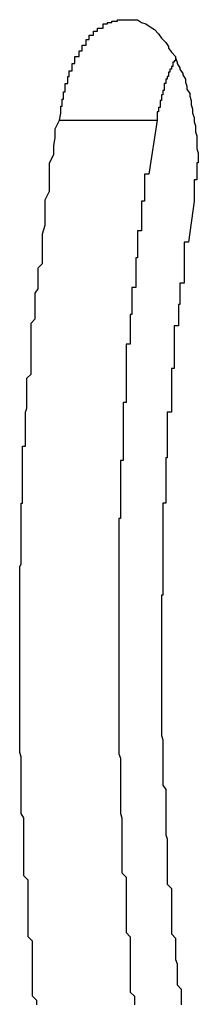
# Model space of a CAD drawing. Extents: x -47.7 to 47.7, y -27.3 to 27.3.
# Drawn here: x 14.9 to 14.9, y -13.6 to -13.5 of the extents above; entities that cross this region are included whole.
import ezdxf

# ---------------------------------------------------------------- set-up
doc = ezdxf.new("R2010")
doc.units = 0
doc.layers.get('0').update_dxf_attribs({"linetype": 'CONTINUOUS'})

msp = doc.modelspace()

# ---------------------------------------------------------------- linework, layer by layer
at = {"color": 0}
for points in [[(14.8863, -13.5198), (14.8864, -13.5193), (14.8864, -13.5193), (14.8864, -13.519), (14.8864, -13.519), (14.8864, -13.519), (14.8864, -13.519), (14.8864, -13.519), (14.8864, -13.519), (14.8864, -13.519), (14.8864, -13.519), (14.8864, -13.5188), (14.8864, -13.5188), (14.8864, -13.5188), (14.8864, -13.5188), (14.8864, -13.5188), (14.8864, -13.5188), (14.8864, -13.5188), (14.8865, -13.5188), (14.8865, -13.5188), (14.8865, -13.5185), (14.8865, -13.5185), (14.8865, -13.5185), (14.8865, -13.5185), (14.8865, -13.5185), (14.8865, -13.5185), (14.8865, -13.5185), (14.8865, -13.5185), (14.8865, -13.5183), (14.8865, -13.5183), (14.8865, -13.5183), (14.8865, -13.5183), (14.8865, -13.5183), (14.8865, -13.5183), (14.8865, -13.5183), (14.8866, -13.5183), (14.8866, -13.5183), (14.8866, -13.518), (14.8866, -13.518), (14.8866, -13.518), (14.8866, -13.518), (14.8866, -13.518), (14.8866, -13.518), (14.8866, -13.518), (14.8866, -13.518), (14.8866, -13.5178), (14.8866, -13.5178), (14.8866, -13.5178), (14.8866, -13.5178), (14.8866, -13.5178), (14.8866, -13.5178), (14.8866, -13.5178), (14.8867, -13.5178), (14.8867, -13.5178), (14.8867, -13.5175), (14.8867, -13.5175), (14.8867, -13.5175), (14.8867, -13.5175), (14.8867, -13.5175), (14.8867, -13.5175), (14.8867, -13.5175), (14.8867, -13.5175), (14.8867, -13.5172), (14.8867, -13.5172), (14.8867, -13.5172), (14.8867, -13.5172), (14.8867, -13.5172), (14.8867, -13.5172), (14.8867, -13.5172), (14.8869, -13.5172), (14.8869, -13.5172), (14.8869, -13.5169), (14.8869, -13.5169), (14.8869, -13.5169), (14.8869, -13.5169), (14.8869, -13.5169), (14.8869, -13.5169), (14.8869, -13.5169), (14.8869, -13.5169), (14.8869, -13.5167), (14.8869, -13.5167), (14.8869, -13.5167), (14.8869, -13.5167), (14.8869, -13.5167), (14.8869, -13.5167), (14.8869, -13.5167), (14.887, -13.5167), (14.887, -13.5167), (14.887, -13.5164), (14.887, -13.5164), (14.887, -13.5164), (14.887, -13.5164), (14.887, -13.5164), (14.887, -13.5164), (14.887, -13.5164), (14.887, -13.5164), (14.887, -13.5163), (14.887, -13.5163), (14.887, -13.5163), (14.887, -13.5163), (14.887, -13.5163), (14.887, -13.5163), (14.887, -13.5163), (14.8872, -13.5163), (14.8872, -13.5163), (14.8872, -13.516), (14.8872, -13.516), (14.8872, -13.516), (14.8872, -13.516), (14.8872, -13.516), (14.8872, -13.516), (14.8872, -13.516), (14.8872, -13.516), (14.8872, -13.5158), (14.8872, -13.5158), (14.8872, -13.5158), (14.8872, -13.5158), (14.8872, -13.5158), (14.8872, -13.5158), (14.8872, -13.5158), (14.8874, -13.5158), (14.8874, -13.5158), (14.8874, -13.5155), (14.8874, -13.5155), (14.8874, -13.5155), (14.8874, -13.5155), (14.8874, -13.5155), (14.8874, -13.5155), (14.8874, -13.5155), (14.8874, -13.5155), (14.8874, -13.5153), (14.8874, -13.5153), (14.8874, -13.5153), (14.8874, -13.5153), (14.8874, -13.5153), (14.8874, -13.5153), (14.8874, -13.5153), (14.8877, -13.5153), (14.8877, -13.5153), (14.8877, -13.515), (14.8877, -13.515), (14.8877, -13.515), (14.8877, -13.515), (14.8877, -13.515), (14.8877, -13.515), (14.8877, -13.515), (14.8877, -13.515), (14.8877, -13.5149), (14.8877, -13.5149), (14.8877, -13.5149), (14.8877, -13.5149), (14.8877, -13.5149), (14.8877, -13.5149), (14.8877, -13.5149), (14.8879, -13.5149), (14.8879, -13.5149), (14.8879, -13.5146), (14.8879, -13.5146), (14.8879, -13.5146), (14.8879, -13.5146), (14.8879, -13.5146), (14.8879, -13.5146), (14.8879, -13.5146), (14.8879, -13.5146), (14.8879, -13.5145), (14.8879, -13.5145), (14.8879, -13.5145), (14.8879, -13.5145), (14.8879, -13.5145), (14.8879, -13.5145), (14.8879, -13.5145), (14.8882, -13.5145), (14.8882, -13.5145), (14.8882, -13.5142), (14.8882, -13.5142), (14.8882, -13.5142), (14.8882, -13.5142), (14.8882, -13.5142), (14.8882, -13.5142), (14.8882, -13.5142), (14.8882, -13.5142), (14.8882, -13.5141), (14.8882, -13.5141), (14.8882, -13.5141), (14.8882, -13.5141), (14.8882, -13.5141), (14.8882, -13.5141), (14.8882, -13.5141), (14.8884, -13.5141), (14.8884, -13.5141), (14.8884, -13.5138), (14.8884, -13.5138), (14.8884, -13.5138), (14.8884, -13.5138), (14.8884, -13.5138), (14.8884, -13.5138), (14.8884, -13.5138), (14.8884, -13.5138), (14.8884, -13.5138), (14.8884, -13.5138), (14.8884, -13.5138), (14.8884, -13.5138), (14.8884, -13.5138), (14.8884, -13.5138), (14.8884, -13.5138), (14.8887, -13.5138), (14.8887, -13.5138), (14.8887, -13.5135), (14.8887, -13.5135), (14.8887, -13.5135), (14.8887, -13.5135), (14.8887, -13.5135), (14.8887, -13.5135), (14.8887, -13.5135), (14.8887, -13.5135), (14.8887, -13.5135), (14.8887, -13.5135), (14.8887, -13.5135), (14.8887, -13.5135), (14.8887, -13.5135), (14.8887, -13.5135), (14.8887, -13.5135), (14.889, -13.5135), (14.889, -13.5135), (14.889, -13.5133), (14.889, -13.5133), (14.889, -13.5133), (14.889, -13.5133), (14.889, -13.5133), (14.889, -13.5133), (14.889, -13.5133), (14.8891, -13.5133), (14.8891, -13.5133), (14.8891, -13.5133), (14.8891, -13.5133), (14.8891, -13.5133), (14.8891, -13.5133), (14.8891, -13.5133), (14.8891, -13.5133), (14.8894, -13.5133), (14.8894, -13.5133), (14.8894, -13.513), (14.8894, -13.513), (14.8894, -13.513), (14.8894, -13.513), (14.8894, -13.513), (14.8894, -13.513), (14.8894, -13.513), (14.8894, -13.513), (14.8894, -13.513), (14.8894, -13.513), (14.8894, -13.513), (14.8894, -13.513), (14.8894, -13.513), (14.8894, -13.513), (14.8894, -13.513), (14.8897, -13.513), (14.8897, -13.513), (14.8897, -13.5129), (14.8897, -13.5129), (14.8897, -13.5129), (14.8897, -13.5129), (14.8897, -13.5129), (14.8897, -13.5129), (14.8897, -13.5129), (14.8897, -13.5129), (14.8897, -13.5129), (14.8897, -13.5129), (14.8897, -13.5129), (14.8897, -13.5129), (14.8897, -13.5129), (14.8897, -13.5129), (14.8897, -13.5129), (14.89, -13.5129), (14.89, -13.5129), (14.89, -13.5128), (14.89, -13.5128), (14.89, -13.5128), (14.89, -13.5128), (14.89, -13.5128), (14.89, -13.5128), (14.89, -13.5128), (14.8901, -13.5128), (14.8901, -13.5128), (14.8901, -13.5128), (14.8901, -13.5128), (14.8901, -13.5128), (14.8901, -13.5128), (14.8901, -13.5128), (14.8901, -13.5128), (14.8904, -13.5128), (14.8904, -13.5128), (14.8904, -13.5127), (14.8904, -13.5127), (14.8904, -13.5127), (14.8904, -13.5127), (14.8904, -13.5127), (14.8904, -13.5127), (14.8904, -13.5127), (14.8904, -13.5127), (14.8904, -13.5127), (14.8904, -13.5127), (14.8904, -13.5127), (14.8904, -13.5127), (14.8904, -13.5127), (14.8904, -13.5127), (14.8904, -13.5127), (14.8907, -13.5127), (14.8907, -13.5127), (14.8907, -13.5127), (14.8907, -13.5127), (14.8907, -13.5127), (14.8907, -13.5127), (14.8907, -13.5127), (14.8907, -13.5127), (14.8907, -13.5127), (14.8908, -13.5127), (14.8908, -13.5127), (14.8908, -13.5127), (14.8908, -13.5127), (14.8908, -13.5127), (14.8908, -13.5127), (14.8908, -13.5127), (14.8908, -13.5127), (14.8911, -13.5127), (14.8911, -13.5127), (14.8911, -13.5127), (14.8911, -13.5127), (14.8911, -13.5127), (14.8911, -13.5127), (14.8911, -13.5127), (14.8911, -13.5127), (14.8911, -13.5127), (14.8911, -13.5127), (14.8911, -13.5127), (14.8911, -13.5127), (14.8911, -13.5127), (14.8911, -13.5127), (14.8911, -13.5127), (14.8911, -13.5127), (14.8911, -13.5127), (14.8914, -13.5127), (14.8914, -13.5127), (14.8914, -13.5127), (14.8914, -13.5127), (14.8914, -13.5127), (14.8914, -13.5127), (14.8914, -13.5127), (14.8914, -13.5127), (14.8914, -13.5127), (14.8914, -13.5127), (14.8914, -13.5127), (14.8914, -13.5127), (14.8914, -13.5127), (14.8914, -13.5127), (14.8914, -13.5127), (14.8914, -13.5127), (14.8914, -13.5127), (14.8917, -13.5127), (14.8917, -13.5127), (14.8917, -13.5127), (14.8917, -13.5127), (14.8917, -13.5127), (14.8917, -13.5127), (14.8917, -13.5127), (14.8917, -13.5127), (14.8917, -13.5127), (14.8918, -13.5127), (14.8918, -13.5127), (14.8918, -13.5127), (14.8918, -13.5127), (14.8918, -13.5127), (14.8918, -13.5127), (14.8918, -13.5127), (14.8918, -13.5127), (14.8921, -13.5129), (14.8921, -13.5129), (14.8921, -13.5129), (14.8921, -13.5129), (14.8921, -13.5129), (14.8921, -13.5129), (14.8921, -13.5129), (14.8921, -13.5129), (14.8921, -13.5129), (14.8921, -13.5129), (14.8921, -13.5129), (14.8921, -13.5129), (14.8921, -13.5129), (14.8921, -13.5129), (14.8921, -13.5129), (14.8921, -13.5129), (14.8921, -13.5129), (14.8924, -13.513), (14.8924, -13.513), (14.8924, -13.513), (14.8924, -13.513), (14.8924, -13.513), (14.8924, -13.513), (14.8924, -13.513), (14.8924, -13.513), (14.8924, -13.513), (14.8924, -13.513), (14.8924, -13.513), (14.8924, -13.513), (14.8924, -13.513), (14.8924, -13.513), (14.8924, -13.513), (14.8924, -13.513), (14.8924, -13.513), (14.8927, -13.5132), (14.8927, -13.5132), (14.8927, -13.5132), (14.8927, -13.5132), (14.8927, -13.5132), (14.8927, -13.5132), (14.8927, -13.5132), (14.8927, -13.5132), (14.8927, -13.5132), (14.8927, -13.5132), (14.8927, -13.5132), (14.8927, -13.5132), (14.8927, -13.5132), (14.8927, -13.5132), (14.8927, -13.5132), (14.8927, -13.5132), (14.8927, -13.5132), (14.893, -13.5134), (14.893, -13.5134), (14.893, -13.5134), (14.893, -13.5134), (14.893, -13.5134), (14.893, -13.5134), (14.893, -13.5134), (14.893, -13.5134), (14.893, -13.5134), (14.893, -13.5134), (14.893, -13.5134), (14.893, -13.5134), (14.893, -13.5134), (14.893, -13.5134), (14.893, -13.5134), (14.893, -13.5134), (14.893, -13.5134), (14.8933, -13.5137), (14.8933, -13.5137), (14.8933, -13.5137), (14.8933, -13.5137), (14.8933, -13.5137), (14.8933, -13.5137), (14.8933, -13.5137), (14.8933, -13.5137), (14.8933, -13.5137), (14.8933, -13.5137), (14.8933, -13.5137), (14.8933, -13.5137), (14.8933, -13.5137), (14.8933, -13.5137), (14.8933, -13.5137), (14.8933, -13.5137), (14.8933, -13.5137), (14.8935, -13.514), (14.8935, -13.514), (14.8935, -13.514), (14.8935, -13.514), (14.8935, -13.514), (14.8935, -13.514), (14.8935, -13.514), (14.8935, -13.514), (14.8935, -13.514), (14.8935, -13.514), (14.8935, -13.514), (14.8935, -13.514), (14.8935, -13.514), (14.8935, -13.514), (14.8935, -13.514), (14.8935, -13.514), (14.8935, -13.514), (14.8938, -13.5143), (14.8938, -13.5143), (14.8938, -13.5143), (14.8938, -13.5143), (14.8938, -13.5143), (14.8938, -13.5143), (14.8938, -13.5143), (14.8938, -13.5143), (14.8938, -13.5143), (14.8938, -13.5143), (14.8938, -13.5143), (14.8938, -13.5143), (14.8938, -13.5143), (14.8938, -13.5143), (14.8938, -13.5143), (14.8938, -13.5143), (14.8938, -13.5143), (14.894, -13.5146), (14.894, -13.5146), (14.894, -13.5146), (14.894, -13.5146), (14.894, -13.5146), (14.894, -13.5146), (14.894, -13.5146), (14.894, -13.5146), (14.894, -13.5146), (14.894, -13.5147), (14.894, -13.5147), (14.894, -13.5147), (14.894, -13.5147), (14.894, -13.5147), (14.894, -13.5147), (14.894, -13.5147), (14.894, -13.5147), (14.8942, -13.515), (14.8942, -13.515), (14.8942, -13.515), (14.8942, -13.515), (14.8942, -13.515), (14.8942, -13.515), (14.8942, -13.515), (14.8942, -13.515), (14.8942, -13.515), (14.8942, -13.515), (14.8942, -13.515), (14.8942, -13.515), (14.8942, -13.515), (14.8942, -13.515), (14.8942, -13.515), (14.8942, -13.515), (14.8942, -13.515), (14.8945, -13.5153), (14.8945, -13.5153), (14.8945, -13.5153), (14.8945, -13.5153), (14.8945, -13.5153), (14.8945, -13.5153), (14.8945, -13.5153), (14.8945, -13.5153), (14.8945, -13.5153), (14.8945, -13.5154), (14.8945, -13.5154), (14.8945, -13.5154), (14.8945, -13.5154), (14.8945, -13.5154), (14.8945, -13.5154), (14.8945, -13.5154), (14.8945, -13.5154), (14.8946, -13.5157), (14.8946, -13.5157), (14.8946, -13.5157), (14.8946, -13.5157), (14.8946, -13.5157), (14.8946, -13.5157), (14.8946, -13.5157), (14.8946, -13.5157), (14.8946, -13.5157), (14.8946, -13.5158), (14.8946, -13.5158), (14.8946, -13.5158), (14.8946, -13.5158), (14.8946, -13.5158), (14.8946, -13.5158), (14.8946, -13.5158), (14.8946, -13.5158), (14.8948, -13.5161), (14.8948, -13.5161), (14.8948, -13.5161), (14.8948, -13.5161), (14.8948, -13.5161), (14.8948, -13.5161), (14.8948, -13.5161), (14.8948, -13.5161), (14.8948, -13.5161), (14.8948, -13.5162), (14.8948, -13.5162), (14.8948, -13.5162), (14.8948, -13.5162), (14.8948, -13.5162), (14.8948, -13.5162), (14.8948, -13.5162), (14.8948, -13.5162), (14.895, -13.5165), (14.895, -13.5165), (14.895, -13.5165), (14.895, -13.5165), (14.895, -13.5165), (14.895, -13.5165), (14.895, -13.5165), (14.895, -13.5165), (14.895, -13.5165), (14.895, -13.5166), (14.895, -13.5166), (14.895, -13.5166), (14.895, -13.5166), (14.895, -13.5166), (14.895, -13.5166), (14.895, -13.5166), (14.895, -13.5166), (14.8952, -13.5169), (14.8952, -13.5169), (14.8952, -13.5169), (14.8952, -13.5169), (14.8952, -13.5169), (14.8952, -13.5169), (14.8952, -13.5169), (14.8952, -13.5169), (14.8952, -13.5169), (14.8952, -13.5171), (14.8952, -13.5171), (14.8952, -13.5171), (14.8952, -13.5171), (14.8952, -13.5171), (14.8952, -13.5171), (14.8952, -13.5171), (14.8952, -13.5171), (14.8953, -13.5174), (14.8953, -13.5174), (14.8953, -13.5174), (14.8953, -13.5174), (14.8953, -13.5174), (14.8953, -13.5174), (14.8953, -13.5174), (14.8953, -13.5174), (14.8953, -13.5174), (14.8953, -13.5176), (14.8953, -13.5176), (14.8953, -13.5176), (14.8953, -13.5176), (14.8953, -13.5176), (14.8953, -13.5176), (14.8953, -13.5176), (14.8953, -13.5176), (14.8955, -13.5179), (14.8955, -13.5179), (14.8955, -13.5179), (14.8955, -13.5179), (14.8955, -13.5179), (14.8955, -13.5179), (14.8955, -13.5179), (14.8955, -13.5179), (14.8955, -13.5179), (14.8955, -13.5181), (14.8955, -13.5181), (14.8955, -13.5181), (14.8955, -13.5181), (14.8955, -13.5181), (14.8955, -13.5181), (14.8955, -13.5181), (14.8955, -13.5181), (14.8956, -13.5184), (14.8956, -13.5184), (14.8956, -13.5184), (14.8956, -13.5184), (14.8956, -13.5184), (14.8956, -13.5184), (14.8956, -13.5184), (14.8956, -13.5184), (14.8956, -13.5184), (14.8956, -13.5187), (14.8956, -13.5187), (14.8956, -13.5187), (14.8956, -13.5187), (14.8956, -13.5187), (14.8956, -13.5187), (14.8956, -13.5187), (14.8956, -13.5187), (14.8957, -13.519), (14.8957, -13.519), (14.8957, -13.519), (14.8957, -13.519), (14.8957, -13.519), (14.8957, -13.519), (14.8957, -13.519), (14.8957, -13.519), (14.8957, -13.519), (14.8957, -13.5193), (14.8957, -13.5193), (14.8957, -13.5193), (14.8957, -13.5193), (14.8957, -13.5193), (14.8957, -13.5193), (14.8957, -13.5193), (14.8957, -13.5193), (14.8958, -13.5196), (14.8958, -13.5196), (14.8958, -13.5196), (14.8958, -13.5196), (14.8958, -13.5196), (14.8958, -13.5196), (14.8958, -13.5196), (14.8958, -13.5196), (14.8958, -13.5196), (14.8958, -13.5199), (14.8958, -13.5199), (14.8958, -13.5199), (14.8958, -13.5199), (14.8958, -13.5199), (14.8958, -13.5199), (14.8958, -13.5199), (14.8958, -13.5199), (14.8959, -13.5202), (14.8959, -13.5202), (14.8959, -13.5202), (14.8959, -13.5202), (14.8959, -13.5202), (14.8959, -13.5202), (14.8959, -13.5202), (14.8959, -13.5202), (14.8959, -13.5202), (14.8959, -13.5205), (14.8959, -13.5205), (14.8959, -13.5205), (14.8959, -13.5205), (14.8959, -13.5206), (14.8959, -13.5206), (14.8959, -13.5206), (14.8959, -13.5206), (14.896, -13.5209), (14.896, -13.5209), (14.896, -13.5209), (14.896, -13.5209), (14.896, -13.5209), (14.896, -13.5209), (14.896, -13.5209), (14.896, -13.5209), (14.896, -13.5209), (14.896, -13.5212), (14.896, -13.5212), (14.896, -13.5212), (14.896, -13.5212), (14.896, -13.5212), (14.896, -13.5212), (14.896, -13.5212), (14.896, -13.5212), (14.896, -13.5215), (14.896, -13.5215), (14.896, -13.5215), (14.896, -13.5215), (14.896, -13.5215), (14.896, -13.5215), (14.896, -13.5215), (14.896, -13.5215), (14.896, -13.5215), (14.896, -13.5218), (14.896, -13.5218), (14.896, -13.5218), (14.896, -13.5218), (14.896, -13.5218), (14.896, -13.5218), (14.896, -13.5218), (14.896, -13.5218), (14.8961, -13.5221), (14.8961, -13.5221), (14.8961, -13.5221), (14.8961, -13.5221), (14.8961, -13.5221), (14.8961, -13.5221), (14.8961, -13.5221), (14.8961, -13.5221), (14.8961, -13.5221), (14.8961, -13.5224), (14.8961, -13.5224), (14.8961, -13.5224), (14.8961, -13.5224), (14.8961, -13.5225), (14.8961, -13.5225), (14.8961, -13.5225), (14.8961, -13.5225), (14.8961, -13.5228), (14.8961, -13.5228), (14.896, -13.5228), (14.896, -13.5228), (14.896, -13.5228), (14.896, -13.5231), (14.896, -13.5231), (14.896, -13.5231), (14.896, -13.5231), (14.896, -13.5234), (14.896, -13.5234), (14.896, -13.5234), (14.896, -13.5234), (14.896, -13.5237), (14.896, -13.5237), (14.896, -13.5237), (14.896, -13.5237), (14.896, -13.524), (14.896, -13.524), (14.8958, -13.524), (14.8958, -13.524), (14.8958, -13.524), (14.8958, -13.5243), (14.8958, -13.5243), (14.8958, -13.5243), (14.8958, -13.5243), (14.8958, -13.5246), (14.8958, -13.5246), (14.8958, -13.5246), (14.8958, -13.5246), (14.8958, -13.5249), (14.8958, -13.5249), (14.8958, -13.5252), (14.8958, -13.5252), (14.8958, -13.5255)], [(14.8945, -13.5154), (14.8945, -13.5156), (14.8945, -13.5156), (14.8944, -13.5156), (14.8944, -13.5156), (14.8944, -13.5156), (14.8944, -13.5156), (14.8944, -13.5156), (14.8944, -13.5156), (14.8944, -13.5156), (14.8944, -13.5156), (14.8944, -13.5156), (14.8944, -13.5156), (14.8944, -13.5156), (14.8944, -13.5156), (14.8944, -13.5156), (14.8944, -13.5156), (14.8944, -13.5156), (14.8944, -13.5157), (14.8944, -13.5157), (14.8943, -13.5157), (14.8943, -13.5157), (14.8943, -13.5157), (14.8943, -13.5157), (14.8943, -13.5157), (14.8943, -13.5157), (14.8943, -13.5157), (14.8943, -13.5157), (14.8943, -13.5157), (14.8943, -13.5157), (14.8943, -13.5157), (14.8943, -13.5157), (14.8943, -13.5157), (14.8943, -13.5157), (14.8943, -13.5157), (14.8943, -13.5158), (14.8943, -13.5158), (14.8943, -13.5158), (14.8943, -13.5158), (14.8943, -13.5158), (14.8943, -13.5158), (14.8943, -13.5158), (14.8943, -13.5158), (14.8943, -13.5158), (14.8943, -13.5158), (14.8943, -13.5158), (14.8943, -13.5158), (14.8943, -13.5158), (14.8943, -13.5158), (14.8943, -13.5158), (14.8943, -13.5158), (14.8943, -13.5158), (14.8943, -13.516), (14.8943, -13.516), (14.8942, -13.516), (14.8942, -13.516), (14.8942, -13.516), (14.8942, -13.516), (14.8942, -13.516), (14.8942, -13.516), (14.8942, -13.516), (14.8942, -13.516), (14.8942, -13.516), (14.8942, -13.516), (14.8942, -13.516), (14.8942, -13.516), (14.8942, -13.516), (14.8942, -13.516), (14.8942, -13.516), (14.8942, -13.5161), (14.8942, -13.5161), (14.8942, -13.5161), (14.8942, -13.5161), (14.8942, -13.5161), (14.8942, -13.5161), (14.8942, -13.5161), (14.8942, -13.5161), (14.8942, -13.5161), (14.8942, -13.5161), (14.8942, -13.5161), (14.8942, -13.5161), (14.8942, -13.5161), (14.8942, -13.5161), (14.8942, -13.5161), (14.8942, -13.5161), (14.8942, -13.5161), (14.8942, -13.5162), (14.8942, -13.5162), (14.8941, -13.5162), (14.8941, -13.5162), (14.8941, -13.5162), (14.8941, -13.5162), (14.8941, -13.5162), (14.8941, -13.5162), (14.8941, -13.5162), (14.8941, -13.5162), (14.8941, -13.5162), (14.8941, -13.5162), (14.8941, -13.5162), (14.8941, -13.5162), (14.8941, -13.5162), (14.8941, -13.5162), (14.8941, -13.5162), (14.8941, -13.5164), (14.8941, -13.5164), (14.894, -13.5164), (14.894, -13.5164), (14.894, -13.5164), (14.894, -13.5164), (14.894, -13.5164), (14.894, -13.5164), (14.894, -13.5164), (14.894, -13.5164), (14.894, -13.5164), (14.894, -13.5164), (14.894, -13.5164), (14.894, -13.5164), (14.894, -13.5164), (14.894, -13.5164), (14.894, -13.5164), (14.894, -13.5165), (14.894, -13.5165), (14.894, -13.5165), (14.894, -13.5165), (14.894, -13.5165), (14.894, -13.5165), (14.894, -13.5165), (14.894, -13.5165), (14.894, -13.5165), (14.894, -13.5165), (14.894, -13.5165), (14.894, -13.5165), (14.894, -13.5165), (14.894, -13.5165), (14.894, -13.5165), (14.894, -13.5165), (14.894, -13.5165), (14.894, -13.5167), (14.894, -13.5167), (14.8939, -13.5167), (14.8939, -13.5167), (14.8939, -13.5167), (14.8939, -13.5167), (14.8939, -13.5167), (14.8939, -13.5167), (14.8939, -13.5167), (14.8939, -13.5167), (14.8939, -13.5167), (14.8939, -13.5167), (14.8939, -13.5167), (14.8939, -13.5167), (14.8939, -13.5167), (14.8939, -13.5167), (14.8939, -13.5167), (14.8939, -13.5168), (14.8939, -13.5168), (14.8939, -13.5168), (14.8939, -13.5168), (14.8939, -13.5168), (14.8939, -13.5168), (14.8939, -13.5168), (14.8939, -13.5168), (14.8939, -13.5168), (14.8939, -13.5168), (14.8939, -13.5168), (14.8939, -13.5168), (14.8939, -13.5168), (14.8939, -13.5168), (14.8939, -13.5168), (14.8939, -13.5168), (14.8939, -13.5168), (14.8939, -13.5169), (14.8939, -13.5169), (14.8938, -13.5169), (14.8938, -13.5169), (14.8938, -13.5169), (14.8938, -13.5169), (14.8938, -13.5169), (14.8938, -13.5169), (14.8938, -13.5169), (14.8938, -13.5169), (14.8938, -13.5169), (14.8938, -13.5169), (14.8938, -13.5169), (14.8938, -13.5169), (14.8938, -13.5169), (14.8938, -13.5169), (14.8938, -13.5169), (14.8938, -13.5171), (14.8938, -13.5171), (14.8938, -13.5171), (14.8938, -13.5171), (14.8938, -13.5171), (14.8938, -13.5171), (14.8938, -13.5171), (14.8938, -13.5171), (14.8938, -13.5171), (14.8938, -13.5171), (14.8938, -13.5171), (14.8938, -13.5171), (14.8938, -13.5171), (14.8938, -13.5171), (14.8938, -13.5171), (14.8938, -13.5171), (14.8938, -13.5171), (14.8938, -13.5172), (14.8938, -13.5172), (14.8937, -13.5172), (14.8937, -13.5172), (14.8937, -13.5172), (14.8937, -13.5172), (14.8937, -13.5172), (14.8937, -13.5172), (14.8937, -13.5172), (14.8937, -13.5172), (14.8937, -13.5172), (14.8937, -13.5172), (14.8937, -13.5172), (14.8937, -13.5172), (14.8937, -13.5172), (14.8937, -13.5172), (14.8937, -13.5172), (14.8937, -13.5174), (14.8937, -13.5174), (14.8937, -13.5174), (14.8937, -13.5174), (14.8937, -13.5174), (14.8937, -13.5174), (14.8937, -13.5174), (14.8937, -13.5174), (14.8937, -13.5174), (14.8937, -13.5174), (14.8937, -13.5174), (14.8937, -13.5174), (14.8937, -13.5174), (14.8937, -13.5174), (14.8937, -13.5174), (14.8937, -13.5174), (14.8937, -13.5174), (14.8937, -13.5175), (14.8937, -13.5175), (14.8937, -13.5175), (14.8937, -13.5175), (14.8937, -13.5175), (14.8937, -13.5175), (14.8937, -13.5175), (14.8937, -13.5175), (14.8937, -13.5175), (14.8937, -13.5175), (14.8937, -13.5175), (14.8937, -13.5175), (14.8937, -13.5175), (14.8937, -13.5175), (14.8937, -13.5175), (14.8937, -13.5175), (14.8937, -13.5175), (14.8937, -13.5177), (14.8937, -13.5177), (14.8936, -13.5177), (14.8936, -13.5177), (14.8936, -13.5177), (14.8936, -13.5177), (14.8936, -13.5177), (14.8936, -13.5177), (14.8936, -13.5177), (14.8936, -13.5177), (14.8936, -13.5177), (14.8936, -13.5177), (14.8936, -13.5177), (14.8936, -13.5177), (14.8936, -13.5177), (14.8936, -13.5177), (14.8936, -13.5177), (14.8936, -13.5178), (14.8936, -13.5178), (14.8936, -13.5178), (14.8936, -13.5178), (14.8936, -13.5178), (14.8936, -13.5178), (14.8936, -13.5178), (14.8936, -13.5178), (14.8936, -13.5178), (14.8936, -13.5178), (14.8936, -13.5178), (14.8936, -13.5178), (14.8936, -13.5178), (14.8936, -13.5178), (14.8936, -13.5178), (14.8936, -13.5178), (14.8936, -13.5178), (14.8936, -13.518), (14.8936, -13.518), (14.8935, -13.518), (14.8935, -13.518), (14.8935, -13.518), (14.8935, -13.518), (14.8935, -13.518), (14.8935, -13.518), (14.8935, -13.518), (14.8935, -13.518), (14.8935, -13.518), (14.8935, -13.518), (14.8935, -13.518), (14.8935, -13.518), (14.8935, -13.518), (14.8935, -13.518), (14.8935, -13.518), (14.8935, -13.5181), (14.8935, -13.5181), (14.8935, -13.5181), (14.8935, -13.5181), (14.8935, -13.5181), (14.8935, -13.5181), (14.8935, -13.5181), (14.8935, -13.5181), (14.8935, -13.5181), (14.8935, -13.5181), (14.8935, -13.5181), (14.8935, -13.5181), (14.8935, -13.5181), (14.8935, -13.5181), (14.8935, -13.5181), (14.8935, -13.5181), (14.8935, -13.5181), (14.8935, -13.5183), (14.8935, -13.5183), (14.8935, -13.5183), (14.8935, -13.5183), (14.8935, -13.5183), (14.8935, -13.5183), (14.8935, -13.5183), (14.8935, -13.5183), (14.8935, -13.5183), (14.8935, -13.5183), (14.8935, -13.5183), (14.8935, -13.5183), (14.8935, -13.5183), (14.8935, -13.5183), (14.8935, -13.5183), (14.8935, -13.5183), (14.8935, -13.5183), (14.8935, -13.5184), (14.8935, -13.5184), (14.8934, -13.5184), (14.8934, -13.5184), (14.8934, -13.5184), (14.8934, -13.5184), (14.8934, -13.5184), (14.8934, -13.5184), (14.8934, -13.5184), (14.8934, -13.5184), (14.8934, -13.5184), (14.8934, -13.5184), (14.8934, -13.5184), (14.8934, -13.5184), (14.8934, -13.5184), (14.8934, -13.5184), (14.8934, -13.5184), (14.8934, -13.5186), (14.8934, -13.5186), (14.8934, -13.5186), (14.8934, -13.5186), (14.8934, -13.5186), (14.8934, -13.5186), (14.8934, -13.5186), (14.8934, -13.5186), (14.8934, -13.5186), (14.8934, -13.5186), (14.8934, -13.5186), (14.8934, -13.5186), (14.8934, -13.5186), (14.8934, -13.5186), (14.8934, -13.5186), (14.8934, -13.5186), (14.8934, -13.5186), (14.8934, -13.5187), (14.8934, -13.5187), (14.8934, -13.5187), (14.8934, -13.5187), (14.8934, -13.5187), (14.8934, -13.5187), (14.8934, -13.5187), (14.8934, -13.5187), (14.8934, -13.5187), (14.8934, -13.5187), (14.8934, -13.5187), (14.8934, -13.5187), (14.8934, -13.5187), (14.8934, -13.5187), (14.8934, -13.5187), (14.8934, -13.5187), (14.8934, -13.5187), (14.8934, -13.5189), (14.8934, -13.5189), (14.8933, -13.5189), (14.8933, -13.5189), (14.8933, -13.5189), (14.8933, -13.5189), (14.8933, -13.5189), (14.8933, -13.5189), (14.8933, -13.5189), (14.8933, -13.5189), (14.8933, -13.5189), (14.8933, -13.5189), (14.8933, -13.5189), (14.8933, -13.5189), (14.8933, -13.5189), (14.8933, -13.5189), (14.8933, -13.5189), (14.8933, -13.519), (14.8933, -13.519), (14.8933, -13.519), (14.8933, -13.519), (14.8933, -13.519), (14.8933, -13.519), (14.8933, -13.519), (14.8933, -13.519), (14.8933, -13.519), (14.8933, -13.519), (14.8933, -13.519), (14.8933, -13.519), (14.8933, -13.519), (14.8933, -13.519), (14.8933, -13.519), (14.8933, -13.519), (14.8933, -13.519), (14.8933, -13.5192), (14.8933, -13.5192), (14.8932, -13.5192), (14.8932, -13.5192), (14.8932, -13.5192), (14.8932, -13.5192), (14.8932, -13.5192), (14.8932, -13.5192), (14.8932, -13.5192), (14.8932, -13.5192), (14.8932, -13.5192), (14.8932, -13.5192), (14.8932, -13.5192), (14.8932, -13.5192), (14.8932, -13.5192), (14.8932, -13.5192), (14.8932, -13.5192), (14.8932, -13.5194), (14.8932, -13.5194), (14.8932, -13.5194), (14.8932, -13.5194), (14.8932, -13.5194), (14.8932, -13.5194), (14.8932, -13.5194), (14.8932, -13.5194), (14.8932, -13.5194), (14.8932, -13.5195), (14.8932, -13.5195), (14.8932, -13.5195), (14.8932, -13.5195), (14.8932, -13.5195), (14.8932, -13.5195), (14.8932, -13.5195), (14.8932, -13.5195), (14.8932, -13.5198)], [(14.8847, -13.5822), (14.8847, -13.5819), (14.8847, -13.5819), (14.8847, -13.5819), (14.8844, -13.5816), (14.8844, -13.5813), (14.8844, -13.581), (14.8844, -13.5807), (14.8844, -13.5804), (14.8844, -13.5801), (14.8844, -13.5798), (14.8844, -13.5798), (14.8844, -13.5795), (14.8844, -13.5792), (14.8844, -13.5789), (14.8844, -13.5786), (14.8844, -13.5783), (14.8844, -13.578), (14.8844, -13.5777), (14.8844, -13.5777), (14.8844, -13.5777), (14.8841, -13.5774), (14.8841, -13.5771), (14.8841, -13.5768), (14.8841, -13.5765), (14.8841, -13.5762), (14.8841, -13.5759), (14.8841, -13.5756), (14.8841, -13.5755), (14.8841, -13.5752), (14.8841, -13.5749), (14.8841, -13.5746), (14.8841, -13.5743), (14.8841, -13.574), (14.8841, -13.5737), (14.8841, -13.5734), (14.8841, -13.5734), (14.8841, -13.5734), (14.8838, -13.5731), (14.8838, -13.5728), (14.8838, -13.5725), (14.8838, -13.5722), (14.8838, -13.5719), (14.8838, -13.5716), (14.8838, -13.5713), (14.8838, -13.5711), (14.8838, -13.5708), (14.8838, -13.5705), (14.8838, -13.5702), (14.8838, -13.5699), (14.8838, -13.5696), (14.8838, -13.5693), (14.8838, -13.569), (14.8838, -13.569), (14.8838, -13.569), (14.8836, -13.5687), (14.8836, -13.5684), (14.8836, -13.5681), (14.8836, -13.5678), (14.8836, -13.5675), (14.8836, -13.5672), (14.8836, -13.5669), (14.8836, -13.5668), (14.8836, -13.5665), (14.8836, -13.5662), (14.8836, -13.5659), (14.8836, -13.5656), (14.8836, -13.5653), (14.8836, -13.565), (14.8836, -13.5647), (14.8836, -13.5647), (14.8836, -13.5647), (14.8835, -13.5644), (14.8835, -13.5641), (14.8835, -13.5638), (14.8835, -13.5635), (14.8835, -13.5632), (14.8835, -13.5629), (14.8835, -13.5626), (14.8835, -13.5624), (14.8835, -13.5621), (14.8835, -13.5618), (14.8835, -13.5615), (14.8835, -13.5612), (14.8835, -13.5609), (14.8835, -13.5606), (14.8835, -13.5603), (14.8835, -13.5603), (14.8835, -13.5603), (14.8835, -13.56), (14.8835, -13.5597), (14.8835, -13.5594), (14.8835, -13.5591), (14.8835, -13.5588), (14.8835, -13.5585), (14.8835, -13.5582), (14.8835, -13.5579), (14.8835, -13.5576), (14.8835, -13.5573), (14.8835, -13.557), (14.8835, -13.5567), (14.8835, -13.5564), (14.8835, -13.5561), (14.8835, -13.5558), (14.8835, -13.5558), (14.8835, -13.5558), (14.8835, -13.5555), (14.8835, -13.5552), (14.8835, -13.5549), (14.8835, -13.5546), (14.8835, -13.5543), (14.8835, -13.554), (14.8835, -13.5537), (14.8835, -13.5534), (14.8835, -13.5531), (14.8835, -13.5528), (14.8835, -13.5525), (14.8835, -13.5522), (14.8835, -13.5519), (14.8835, -13.5516), (14.8835, -13.5513), (14.8836, -13.5511), (14.8836, -13.5511), (14.8836, -13.5508), (14.8836, -13.5505), (14.8836, -13.5502), (14.8836, -13.5499), (14.8836, -13.5496), (14.8836, -13.5493), (14.8836, -13.549), (14.8836, -13.5489), (14.8836, -13.5486), (14.8836, -13.5483), (14.8836, -13.548), (14.8836, -13.5477), (14.8836, -13.5474), (14.8836, -13.5471), (14.8836, -13.5468), (14.8837, -13.5468), (14.8837, -13.5468), (14.8837, -13.5465), (14.8837, -13.5462), (14.8837, -13.5459), (14.8837, -13.5456), (14.8837, -13.5453), (14.8837, -13.545), (14.8837, -13.5447), (14.8837, -13.5447), (14.8837, -13.5444), (14.8837, -13.5441), (14.8837, -13.5438), (14.8837, -13.5437), (14.8837, -13.5434), (14.8837, -13.5431), (14.8837, -13.5428), (14.8839, -13.5428), (14.8839, -13.5428), (14.8839, -13.5422), (14.8839, -13.5419), (14.8839, -13.5416), (14.8839, -13.5413), (14.8839, -13.541), (14.8839, -13.5407), (14.8839, -13.5404), (14.884, -13.5401), (14.884, -13.5398), (14.884, -13.5395), (14.884, -13.5392), (14.884, -13.5389), (14.884, -13.5386), (14.884, -13.5383), (14.884, -13.538), (14.8843, -13.5377), (14.8843, -13.5377), (14.8843, -13.5371), (14.8843, -13.5365), (14.8843, -13.5359), (14.8843, -13.5356), (14.8843, -13.535), (14.8843, -13.5347), (14.8843, -13.5341), (14.8846, -13.5338), (14.8846, -13.5332), (14.8846, -13.5326), (14.8846, -13.532), (14.8848, -13.5317), (14.8848, -13.5311), (14.8848, -13.5308), (14.8848, -13.5302), (14.8851, -13.5299), (14.8851, -13.5299), (14.8851, -13.529), (14.8851, -13.5284), (14.8851, -13.5278), (14.8853, -13.5272), (14.8853, -13.5266), (14.8853, -13.526), (14.8853, -13.5254), (14.8856, -13.5248), (14.8856, -13.524), (14.8856, -13.5234), (14.8856, -13.5228), (14.8859, -13.5222), (14.8859, -13.5216), (14.886, -13.521), (14.886, -13.5204), (14.8863, -13.5198)], [(14.8863, -13.5198), (14.8863, -13.5198)], [(14.8863, -13.5198), (14.8932, -13.5198)], [(14.8863, -13.5198), (14.8932, -13.5198)], [(14.8863, -13.5198), (14.8932, -13.5198)], [(14.8863, -13.5198), (14.8932, -13.5198)], [(14.8863, -13.5198), (14.8932, -13.5198)], [(14.8863, -13.5198), (14.8932, -13.5198)], [(14.8863, -13.5198), (14.8932, -13.5198)], [(14.8863, -13.5198), (14.8932, -13.5198)], [(14.8863, -13.5198), (14.8932, -13.5198)], [(14.8863, -13.5198), (14.8932, -13.5198)], [(14.8863, -13.5198), (14.8932, -13.5198)], [(14.8863, -13.5198), (14.8932, -13.5198)], [(14.8863, -13.5198), (14.8932, -13.5198)], [(14.8863, -13.5198), (14.8932, -13.5198)], [(14.8863, -13.5198), (14.8932, -13.5198)], [(14.8863, -13.5198), (14.8932, -13.5198)], [(14.8863, -13.5198), (14.8932, -13.5198)], [(14.8863, -13.5198), (14.8932, -13.5198)], [(14.8863, -13.5198), (14.8932, -13.5198)], [(14.8863, -13.5198), (14.8932, -13.5198)], [(14.8863, -13.5198), (14.8932, -13.5198)], [(14.8932, -13.5198), (14.8926, -13.5236), (14.8926, -13.5236), (14.8923, -13.5236), (14.8923, -13.5239), (14.8923, -13.5242), (14.8923, -13.5245), (14.8923, -13.5246), (14.8923, -13.5249), (14.8923, -13.5252), (14.8923, -13.5255), (14.8921, -13.5255), (14.8921, -13.5258), (14.8921, -13.5261), (14.8921, -13.5264), (14.8921, -13.5267), (14.8921, -13.527), (14.8921, -13.5273), (14.8921, -13.5276), (14.8921, -13.5276), (14.8918, -13.5276), (14.8918, -13.5279), (14.8918, -13.5282), (14.8918, -13.5285), (14.8918, -13.5286), (14.8918, -13.5289), (14.8918, -13.5292), (14.8918, -13.5295), (14.8917, -13.5295), (14.8917, -13.5298), (14.8917, -13.5301), (14.8917, -13.5304), (14.8917, -13.5307), (14.8917, -13.531), (14.8917, -13.5313), (14.8917, -13.5316), (14.8917, -13.5316), (14.8914, -13.5316), (14.8914, -13.5319), (14.8914, -13.5322), (14.8914, -13.5325), (14.8914, -13.5326), (14.8914, -13.5329), (14.8914, -13.5332), (14.8914, -13.5335), (14.8913, -13.5335), (14.8913, -13.5338), (14.8913, -13.5341), (14.8913, -13.5344), (14.8913, -13.5347), (14.8913, -13.535), (14.8913, -13.5353), (14.8913, -13.5356), (14.8913, -13.5356), (14.891, -13.5356), (14.891, -13.5359), (14.891, -13.5362), (14.891, -13.5365), (14.891, -13.5367), (14.891, -13.537), (14.891, -13.5373), (14.891, -13.5376), (14.891, -13.5376), (14.891, -13.5379), (14.891, -13.5382), (14.891, -13.5385), (14.891, -13.5388), (14.891, -13.5391), (14.891, -13.5394), (14.891, -13.5397), (14.891, -13.5397), (14.8908, -13.5397), (14.8908, -13.54), (14.8908, -13.5403), (14.8908, -13.5406), (14.8908, -13.5408), (14.8908, -13.5411), (14.8908, -13.5414), (14.8908, -13.5417), (14.8908, -13.5417), (14.8908, -13.542), (14.8908, -13.5423), (14.8908, -13.5426), (14.8908, -13.5429), (14.8908, -13.5432), (14.8908, -13.5435), (14.8908, -13.5438), (14.8908, -13.5438), (14.8906, -13.5438), (14.8906, -13.5441), (14.8906, -13.5444), (14.8906, -13.5447), (14.8906, -13.5449), (14.8906, -13.5452), (14.8906, -13.5455), (14.8906, -13.5458), (14.8906, -13.5458), (14.8906, -13.5461), (14.8906, -13.5464), (14.8906, -13.5467), (14.8906, -13.547), (14.8906, -13.5473), (14.8906, -13.5476), (14.8906, -13.5479), (14.8906, -13.5479), (14.8905, -13.5479), (14.8905, -13.5482), (14.8905, -13.5485), (14.8905, -13.5488), (14.8905, -13.5491), (14.8905, -13.5494), (14.8905, -13.5497), (14.8905, -13.55), (14.8905, -13.55), (14.8905, -13.5503), (14.8905, -13.5506), (14.8905, -13.5509), (14.8905, -13.5512), (14.8905, -13.5515), (14.8905, -13.5518), (14.8905, -13.5521), (14.8905, -13.5521), (14.8905, -13.5521), (14.8905, -13.5524), (14.8905, -13.5527), (14.8905, -13.553), (14.8905, -13.5533), (14.8905, -13.5536), (14.8905, -13.5539), (14.8905, -13.5542), (14.8905, -13.5542), (14.8905, -13.5545), (14.8905, -13.5548), (14.8905, -13.5551), (14.8905, -13.5554), (14.8905, -13.5557), (14.8905, -13.556), (14.8905, -13.5563), (14.8905, -13.5563), (14.8905, -13.5563), (14.8905, -13.5566), (14.8905, -13.5569), (14.8905, -13.5572), (14.8905, -13.5575), (14.8905, -13.5578), (14.8905, -13.5581), (14.8905, -13.5584), (14.8905, -13.5584), (14.8905, -13.5587), (14.8905, -13.559), (14.8905, -13.5593), (14.8905, -13.5596), (14.8905, -13.5599), (14.8905, -13.5602), (14.8905, -13.5605), (14.8905, -13.5605), (14.8905, -13.5605), (14.8905, -13.5608), (14.8905, -13.5611), (14.8905, -13.5614), (14.8905, -13.5617), (14.8905, -13.562), (14.8905, -13.5623), (14.8905, -13.5626), (14.8905, -13.5627), (14.8905, -13.563), (14.8905, -13.5633), (14.8905, -13.5636), (14.8905, -13.5639), (14.8905, -13.5642), (14.8905, -13.5645), (14.8906, -13.5648), (14.8906, -13.5648), (14.8906, -13.5648), (14.8906, -13.5651), (14.8906, -13.5654), (14.8906, -13.5657), (14.8906, -13.566), (14.8906, -13.5663), (14.8906, -13.5666), (14.8906, -13.5669), (14.8906, -13.5669), (14.8906, -13.5672), (14.8906, -13.5675), (14.8906, -13.5678), (14.8906, -13.5681), (14.8906, -13.5684), (14.8906, -13.5687), (14.8907, -13.569), (14.8907, -13.569), (14.8907, -13.569), (14.8907, -13.5693), (14.8907, -13.5696), (14.8907, -13.5699), (14.8907, -13.5702), (14.8907, -13.5705), (14.8907, -13.5708), (14.8907, -13.5711), (14.8907, -13.5711), (14.8907, -13.5714), (14.8907, -13.5717), (14.8907, -13.572), (14.8907, -13.5723), (14.8907, -13.5726), (14.8907, -13.5729), (14.891, -13.5732), (14.891, -13.5732), (14.891, -13.5732), (14.891, -13.5735), (14.891, -13.5738), (14.891, -13.5741), (14.891, -13.5744), (14.891, -13.5747), (14.891, -13.575), (14.891, -13.5753), (14.891, -13.5753), (14.891, -13.5756), (14.891, -13.5759), (14.891, -13.5762), (14.891, -13.5765), (14.891, -13.5768), (14.891, -13.5771), (14.8913, -13.5774), (14.8913, -13.5774), (14.8913, -13.5774), (14.8913, -13.5777), (14.8913, -13.578), (14.8913, -13.5783), (14.8913, -13.5786), (14.8913, -13.5789), (14.8913, -13.5792), (14.8913, -13.5795), (14.8913, -13.5795), (14.8913, -13.5798), (14.8913, -13.5801), (14.8913, -13.5804), (14.8913, -13.5807), (14.8913, -13.581), (14.8913, -13.5813), (14.8916, -13.5816), (14.8916, -13.5816), (14.8916, -13.5816), (14.8916, -13.5819), (14.8916, -13.5822)], [(14.8932, -13.5198), (14.8932, -13.5198)], [(14.8958, -13.5255), (14.8954, -13.5284), (14.8954, -13.5284), (14.8951, -13.5284), (14.8951, -13.5287), (14.8951, -13.5287), (14.8951, -13.529), (14.8951, -13.529), (14.8951, -13.5293), (14.8951, -13.5295), (14.8951, -13.5298), (14.8951, -13.5298), (14.8951, -13.5301), (14.8951, -13.5301), (14.8951, -13.5304), (14.8951, -13.5304), (14.8951, -13.5307), (14.8951, -13.531), (14.8951, -13.5313), (14.8951, -13.5313), (14.8948, -13.5313), (14.8948, -13.5316), (14.8948, -13.5316), (14.8948, -13.5319), (14.8948, -13.5319), (14.8948, -13.5322), (14.8948, -13.5325), (14.8948, -13.5328), (14.8947, -13.5328), (14.8947, -13.5331), (14.8947, -13.5331), (14.8947, -13.5334), (14.8947, -13.5334), (14.8947, -13.5337), (14.8947, -13.534), (14.8947, -13.5343), (14.8947, -13.5343), (14.8944, -13.5343), (14.8944, -13.5346), (14.8944, -13.5346), (14.8944, -13.5349), (14.8944, -13.5349), (14.8944, -13.5352), (14.8944, -13.5355), (14.8944, -13.5358), (14.8944, -13.5358), (14.8944, -13.5361), (14.8944, -13.5361), (14.8944, -13.5364), (14.8944, -13.5364), (14.8944, -13.5367), (14.8944, -13.537), (14.8944, -13.5373), (14.8944, -13.5373), (14.8942, -13.5373), (14.8942, -13.5376), (14.8942, -13.5376), (14.8942, -13.5379), (14.8942, -13.5379), (14.8942, -13.5382), (14.8942, -13.5385), (14.8942, -13.5388), (14.8942, -13.5388), (14.8942, -13.5391), (14.8942, -13.5392), (14.8942, -13.5395), (14.8942, -13.5395), (14.8942, -13.5398), (14.8942, -13.5401), (14.8942, -13.5404), (14.8942, -13.5404), (14.8939, -13.5404), (14.8939, -13.5407), (14.8939, -13.5407), (14.8939, -13.541), (14.8939, -13.541), (14.8939, -13.5413), (14.8939, -13.5416), (14.8939, -13.5419), (14.8939, -13.5419), (14.8939, -13.5422), (14.8939, -13.5424), (14.8939, -13.5427), (14.8939, -13.5427), (14.8939, -13.543), (14.8939, -13.5433), (14.8939, -13.5436), (14.8939, -13.5436), (14.8938, -13.5436), (14.8938, -13.5439), (14.8938, -13.5439), (14.8938, -13.5442), (14.8938, -13.5442), (14.8938, -13.5445), (14.8938, -13.5448), (14.8938, -13.5451), (14.8938, -13.5451), (14.8938, -13.5454), (14.8938, -13.5456), (14.8938, -13.5459), (14.8938, -13.5459), (14.8938, -13.5462), (14.8938, -13.5465), (14.8938, -13.5468), (14.8938, -13.5468), (14.8936, -13.5468), (14.8936, -13.5471), (14.8936, -13.5471), (14.8936, -13.5474), (14.8936, -13.5474), (14.8936, -13.5477), (14.8936, -13.548), (14.8936, -13.5483), (14.8936, -13.5483), (14.8936, -13.5486), (14.8936, -13.5488), (14.8936, -13.5491), (14.8936, -13.5491), (14.8936, -13.5494), (14.8936, -13.5497), (14.8936, -13.55), (14.8936, -13.55), (14.8936, -13.55), (14.8936, -13.5503), (14.8936, -13.5503), (14.8936, -13.5506), (14.8936, -13.5506), (14.8936, -13.5509), (14.8936, -13.5512), (14.8936, -13.5515), (14.8936, -13.5515), (14.8936, -13.5518), (14.8936, -13.5521), (14.8936, -13.5524), (14.8936, -13.5524), (14.8936, -13.5527), (14.8936, -13.553), (14.8936, -13.5533), (14.8936, -13.5533), (14.8935, -13.5533), (14.8935, -13.5536), (14.8935, -13.5537), (14.8935, -13.554), (14.8935, -13.554), (14.8935, -13.5543), (14.8935, -13.5546), (14.8935, -13.5549), (14.8935, -13.5549), (14.8935, -13.5552), (14.8935, -13.5555), (14.8935, -13.5558), (14.8935, -13.5558), (14.8935, -13.5561), (14.8935, -13.5564), (14.8935, -13.5567), (14.8935, -13.5567), (14.8935, -13.5567), (14.8935, -13.557), (14.8935, -13.5571), (14.8935, -13.5574), (14.8935, -13.5574), (14.8935, -13.5577), (14.8935, -13.558), (14.8935, -13.5583), (14.8935, -13.5583), (14.8935, -13.5586), (14.8935, -13.5589), (14.8935, -13.5592), (14.8935, -13.5592), (14.8935, -13.5595), (14.8935, -13.5598), (14.8935, -13.5601), (14.8935, -13.5601), (14.8935, -13.5601), (14.8935, -13.5604), (14.8935, -13.5605), (14.8935, -13.5608), (14.8935, -13.5608), (14.8935, -13.5611), (14.8935, -13.5614), (14.8935, -13.5617), (14.8935, -13.5617), (14.8935, -13.562), (14.8935, -13.5623), (14.8935, -13.5626), (14.8935, -13.5626), (14.8935, -13.5629), (14.8935, -13.5632), (14.8936, -13.5635), (14.8936, -13.5635), (14.8936, -13.5635), (14.8936, -13.5638), (14.8936, -13.564), (14.8936, -13.5643), (14.8936, -13.5643), (14.8936, -13.5646), (14.8936, -13.5649), (14.8936, -13.5652), (14.8936, -13.5652), (14.8936, -13.5655), (14.8936, -13.5658), (14.8936, -13.5661), (14.8936, -13.5661), (14.8936, -13.5664), (14.8936, -13.5667), (14.8938, -13.567), (14.8938, -13.567), (14.8938, -13.567), (14.8938, -13.5673), (14.8938, -13.5675), (14.8938, -13.5678), (14.8938, -13.5678), (14.8938, -13.5681), (14.8938, -13.5684), (14.8938, -13.5687), (14.8938, -13.5687), (14.8938, -13.569), (14.8938, -13.5693), (14.8938, -13.5696), (14.8938, -13.5696), (14.8938, -13.5699), (14.8938, -13.5702), (14.8939, -13.5705), (14.8939, -13.5705), (14.8939, -13.5705), (14.8939, -13.5708), (14.8939, -13.571), (14.8939, -13.5713), (14.8939, -13.5713), (14.8939, -13.5716), (14.8939, -13.5719), (14.8939, -13.5722), (14.8939, -13.5722), (14.8939, -13.5725), (14.8939, -13.5728), (14.8939, -13.5731), (14.8939, -13.5731), (14.8939, -13.5734), (14.8939, -13.5737), (14.8942, -13.574), (14.8942, -13.574), (14.8942, -13.574), (14.8942, -13.5743), (14.8942, -13.5745), (14.8942, -13.5748), (14.8942, -13.5748), (14.8942, -13.5751), (14.8942, -13.5754), (14.8942, -13.5757), (14.8942, -13.5757), (14.8942, -13.576), (14.8942, -13.5763), (14.8942, -13.5766), (14.8942, -13.5766), (14.8942, -13.5769), (14.8942, -13.5772), (14.8945, -13.5775), (14.8945, -13.5775), (14.8945, -13.5775), (14.8945, -13.5778), (14.8945, -13.5781), (14.8945, -13.5784), (14.8945, -13.5784), (14.8945, -13.5787), (14.8945, -13.579), (14.8946, -13.5793), (14.8946, -13.5793), (14.8946, -13.5796), (14.8946, -13.5799), (14.8946, -13.5802), (14.8946, -13.5802), (14.8946, -13.5805), (14.8946, -13.5808), (14.8949, -13.5811), (14.8949, -13.5811), (14.8949, -13.5811), (14.8949, -13.5814), (14.8949, -13.5816), (14.8949, -13.5819), (14.8949, -13.5819), (14.8949, -13.5822)]]:
    msp.add_lwpolyline(points, dxfattribs=at)

doc.saveas('drawing.dxf')
